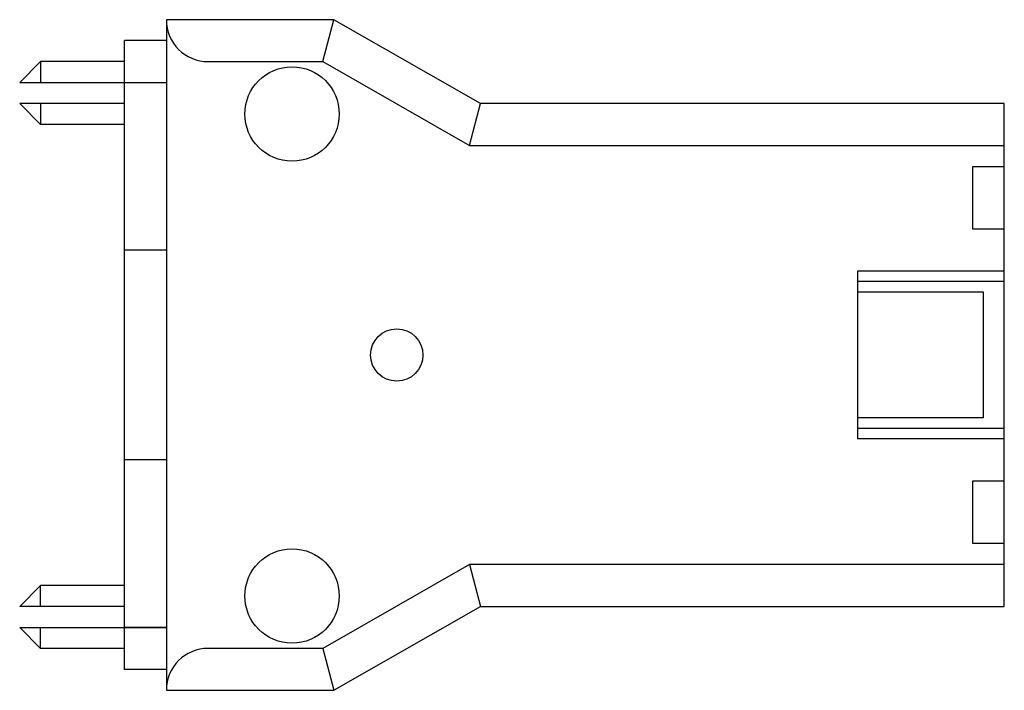
# Model space of a CAD drawing. Extents: x -5 to 42, y -16 to 16.
import ezdxf

# ---------------------------------------------------------------- set-up
doc = ezdxf.new("R2010")
doc.units = 0
doc.header["$LTSCALE"] = 100
doc.linetypes.add('HIDDEN', pattern=[0.375, 0.25, -0.125])
doc.layers.add('cp_hidde', color=203, linetype='HIDDEN')

msp = doc.modelspace()

# ---------------------------------------------------------------- linework, layer by layer
for p, q in [((2, 16), (2, -16)), ((10, 16), (2, 16)), ((9.469, 14), (10, 16)), ((17, 12), (10, 16)), ((0, -15), (0, 15)), ((2, 15), (0, 15)), ((-5, 13), (-4, 14)), ((-4, 14), (-4, 13)), ((0, 14), (-4, 14)), ((4, 14), (9.469, 14)), ((9.469, 14), (16.469, 10)), ((-5, 13), (2, 13)), ((0, 12), (-5, 12)), ((-5, 12), (-4, 11)), ((-4, 12), (-4, 11)), ((16.469, 10), (17, 12)), ((42, 12), (17, 12)), ((42, -12), (42, 12)), ((0, 11), (-4, 11)), ((16.469, 10), (42, 10)), ((40.5, 9), (42, 9)), ((40.5, 6), (40.5, 9)), ((42, 6), (40.5, 6)), ((40.5, -6), (42, -6)), ((40.5, -9), (40.5, -6)), ((42, -9), (40.5, -9)), ((16.469, -10), (9.469, -14)), ((42, -10), (16.469, -10)), ((16.469, -10), (17, -12)), ((-5, -12), (-4, -11)), ((-4, -12), (-4, -11)), ((0, -11), (-4, -11)), ((0, -12), (-5, -12)), ((10, -16), (17, -12)), ((17, -12), (42, -12)), ((-5, -13), (2, -13)), ((-5, -13), (-4, -14)), ((-4, -14), (-4, -13)), ((2, -13), (0, -13)), ((0, -14), (-4, -14)), ((9.469, -14), (4, -14)), ((9.469, -14), (10, -16)), ((2, -15), (0, -15)), ((2, -16), (10, -16))]:
    msp.add_line(p, q)
msp.add_circle((13, 0), 1.25)
for centre, start, end in [((4, 16), 180, 270), ((4, -16), 90, 180)]:
    msp.add_arc(centre, 2, start, end)
at = {"layer": 'cp_hidde'}
for p, q in [((2, 5), (0, 5)), ((42, 4), (35, 4)), ((35, 4), (35, -4)), ((42, 3.5), (35, 3.5)), ((41, 3), (35, 3)), ((41, -3), (41, 3)), ((41, -3), (35, -3)), ((42, -3.5), (35, -3.5)), ((42, -4), (35, -4)), ((2, -5), (0, -5))]:
    msp.add_line(p, q, dxfattribs=at)
for centre in [(8, 11.5), (8, -11.5)]:
    msp.add_circle(centre, 2.25, dxfattribs=at)

doc.saveas('drawing.dxf')
